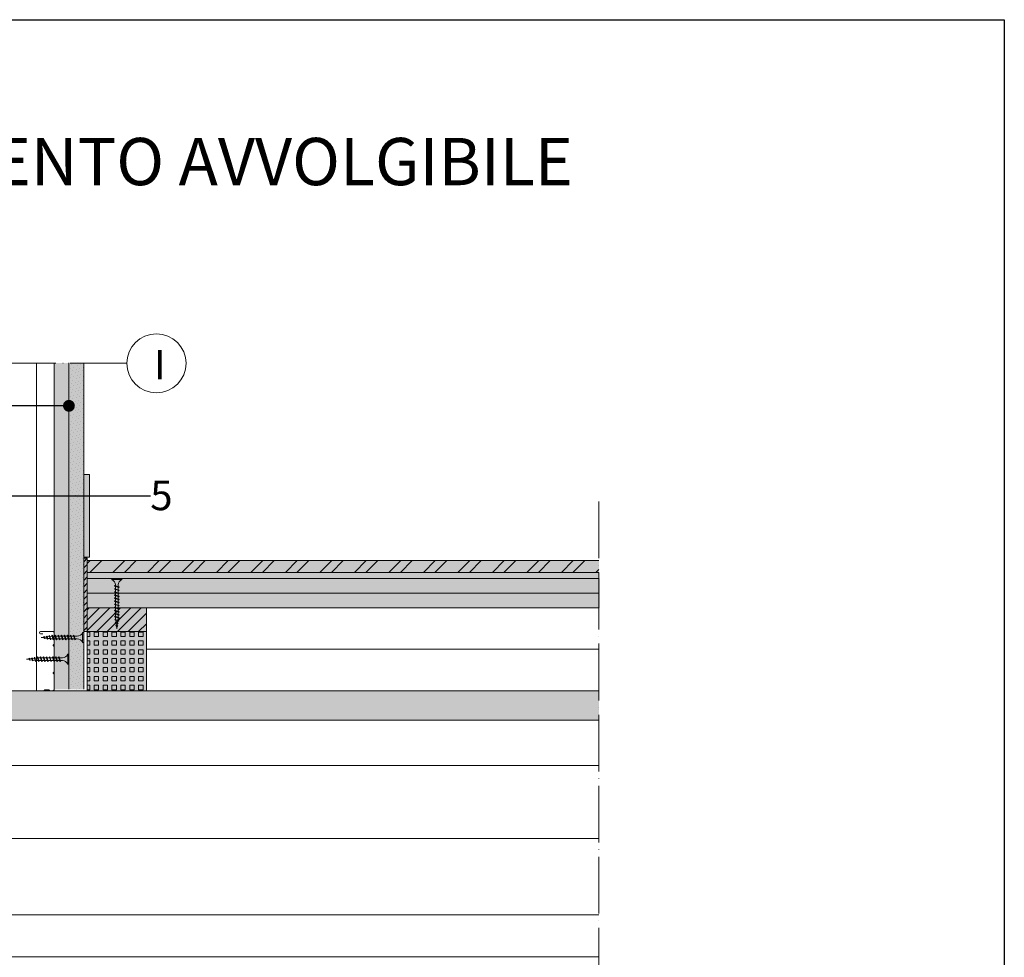
# Model space of a CAD drawing. Units: millimetres. Extents: x 0 to 31022, y 0 to 6065.
# Drawn here: x 30190 to 31022, y 5272 to 6065 of the extents above; entities that cross this region are included whole.
import ezdxf
from ezdxf import colors
from ezdxf.entities.mleader import LeaderData, LeaderLine
from ezdxf.math import Vec2, Vec3

# ---------------------------------------------------------------- set-up
doc = ezdxf.new("R2010")
doc.units = ezdxf.units.MM
doc.linetypes.add('ACAD_ISO04W100', pattern=[30, 24, -3, 0, -3])
doc.linetypes.add('HIDDEN', pattern=[0.375, 0.25, -0.125])
doc.layers.get('0').update_dxf_attribs({"lineweight": 5})
for name, color, linetype, lineweight in [('0.05_Vista', 7, 'Continuous', 5), ('0.18_Sezionato', 7, 'Continuous', 18), ('Fissaggi', 7, 'Continuous', 5), ('Intonaco', 7, 'Continuous', 9), ('Legno', 7, 'Continuous', 9), ('Linee Sezione', 7, 'ACAD_ISO04W100', 13), ('Pavimentazione', 7, 'Continuous', 9), ('Retini pieni', 254, 'Continuous', 5), ('Retini puntini', 7, 'Continuous', 5), ('Retini TF', 253, 'Continuous', 9), ('Rockwool isolante', 3, 'Continuous', 9)]:
    doc.layers.add(name, color=color, linetype=linetype, lineweight=lineweight)
doc.layers.add('_NoPrint', color=70, linetype='Continuous', plot=False)
doc.styles.get("Standard").update_dxf_attribs({"font": 'arial.ttf'})
doc.linetypes.add('ISOLAMENTO', pattern='A,0.00254,-2.54,[134,ltypeshp.shx,S=2.54,R=0,X=-2.54,Y=0],-5.08,[134,ltypeshp.shx,S=2.54,R=180,X=2.54,Y=0],-2.54', length=10.16254)

# ---------------------------------------------------------------- blocks, each defined once
blk = doc.blocks.new('A$C0ABE529B')
at = {"layer": 'Fissaggi', "lineweight": 5}
for p, q in [((4.25, 0), (-4.25, 0)), ((-4.25, 0), (-4.25, -1)), ((4.25, 0), (4.25, -1)), ((4.25, -1), (-4.25, -1)), ((2, -6.43), (-2, -7.43)), ((-2, -7.43), (-1.69, -7.25)), ((-2, -7.43), (-1.69, -7.74)), ((1.68, -6.11), (-1.69, -7.25)), ((1.68, -6.61), (-1.69, -7.74)), ((-1.13, -5.5), (-1.13, -7.06)), ((-1.13, -7.55), (-1.13, -9.64)), ((1.12, -5.5), (1.12, -6.3)), ((1.12, -6.8), (1.12, -8.89)), ((2, -6.43), (1.68, -6.11)), ((2, -6.43), (1.68, -6.61)), ((2, -9.01), (-2, -10.01)), ((-2, -10.01), (-1.69, -9.83)), ((-2, -10.01), (-1.69, -10.33)), ((2, -11.6), (-2, -12.6)), ((-2, -12.6), (-1.69, -12.42)), ((-2, -12.6), (-1.69, -12.92)), ((2, -14.2), (-2, -15.2)), ((-2, -15.2), (-1.69, -15.01)), ((-2, -15.2), (-1.69, -15.51)), ((1.68, -8.7), (-1.69, -9.83)), ((1.68, -9.2), (-1.69, -10.33)), ((1.68, -11.29), (-1.69, -12.42)), ((1.68, -11.78), (-1.69, -12.92)), ((1.68, -13.88), (-1.69, -15.01)), ((1.68, -14.38), (-1.69, -15.51)), ((1.68, -16.48), (-1.69, -17.61)), ((-1.13, -10.14), (-1.13, -12.23)), ((-1.13, -12.73), (-1.13, -14.81)), ((-1.13, -15.32), (-1.13, -17.42)), ((1.12, -9.38), (1.12, -11.47)), ((1.12, -11.97), (1.12, -14.06)), ((1.12, -14.56), (1.12, -16.66)), ((2, -9.01), (1.68, -8.7)), ((2, -9.01), (1.68, -9.2)), ((2, -11.6), (1.68, -11.29)), ((2, -11.6), (1.68, -11.78)), ((2, -14.2), (1.68, -13.88)), ((2, -14.2), (1.68, -14.38)), ((2, -16.8), (1.68, -16.48)), ((2, -16.8), (-2, -17.8)), ((-2, -17.8), (-1.69, -17.61)), ((-2, -17.8), (-1.69, -18.11)), ((2, -19.4), (-2, -20.4)), ((-2, -20.4), (-1.69, -20.21)), ((-2, -20.4), (-1.69, -20.71)), ((2, -22), (-2, -23)), ((-2, -23), (-1.69, -22.81)), ((-2, -23), (-1.69, -23.31)), ((2, -24.6), (-2, -25.6)), ((1.68, -22.18), (-1.69, -23.31)), ((1.68, -24.28), (-1.69, -25.41)), ((1.68, -24.78), (-1.69, -25.91)), ((1.68, -16.98), (-1.69, -18.11)), ((1.68, -19.08), (-1.69, -20.21)), ((1.68, -19.58), (-1.69, -20.71)), ((1.68, -21.68), (-1.69, -22.81)), ((-1.13, -17.91), (-1.13, -20.02)), ((-1.13, -20.52), (-1.13, -22.62)), ((-1.13, -23.12), (-1.13, -25.22)), ((1.12, -17.16), (1.12, -19.26)), ((1.12, -19.75), (1.12, -21.86)), ((1.12, -22.36), (1.12, -24.46)), ((1.12, -24.96), (1.12, -27.06)), ((2, -16.8), (1.68, -16.98)), ((2, -19.4), (1.68, -19.08)), ((2, -19.4), (1.68, -19.58)), ((2, -22), (1.68, -21.68)), ((2, -22), (1.68, -22.18)), ((2, -24.6), (1.68, -24.28)), ((2, -24.6), (1.68, -24.78)), ((-2, -25.6), (-1.69, -25.41)), ((-2, -25.6), (-1.69, -25.91)), ((2, -27.2), (-2, -28.2)), ((-2, -28.2), (-1.69, -28.01)), ((-2, -28.2), (-1.69, -28.51)), ((2, -29.8), (-2, -30.8)), ((-2, -30.8), (-1.69, -30.61)), ((-2, -30.8), (-1.69, -31.11)), ((2, -32.4), (-2, -33.4)), ((-2, -33.4), (-1.69, -33.21)), ((1.68, -26.88), (-1.69, -28.01)), ((1.68, -27.38), (-1.69, -28.51)), ((1.68, -29.48), (-1.69, -30.61)), ((1.68, -29.98), (-1.69, -31.11)), ((1.68, -32.08), (-1.69, -33.21)), ((1.68, -32.58), (-1.69, -33.71)), ((-1.13, -25.71), (-1.13, -27.82)), ((-1.13, -28.32), (-1.13, -30.42)), ((-1.13, -30.92), (-1.13, -33.02)), ((1.12, -27.55), (1.12, -29.66)), ((1.12, -30.16), (1.12, -32.26)), ((1.12, -32.76), (1.12, -33.8)), ((2, -27.2), (1.68, -26.88)), ((2, -27.2), (1.68, -27.38)), ((2, -29.8), (1.68, -29.48)), ((2, -29.8), (1.68, -29.98)), ((2, -32.4), (1.68, -32.08)), ((2, -32.4), (1.68, -32.58)), ((-2, -33.4), (-1.69, -33.71)), ((1.79, -34.96), (-1.65, -35.77)), ((-1.65, -35.77), (-1.33, -35.59)), ((-1.65, -35.77), (-1.33, -36.09)), ((1.47, -34.65), (-1.33, -35.59)), ((1.47, -35.14), (-1.33, -36.09)), ((1.32, -37.47), (-1.28, -38)), ((-1.28, -38), (-0.96, -37.82)), ((-1.28, -38), (-0.96, -38.32)), ((-1.13, -33.52), (-1.13, -33.8)), ((-0.92, -35.44), (-1.13, -33.8)), ((1, -37.16), (-0.96, -37.82)), ((1, -37.65), (-0.96, -38.32)), ((0.85, -39.98), (-0.95, -40.24)), ((-0.95, -40.24), (-0.63, -40.06)), ((-0.95, -40.24), (-0.63, -40.56)), ((-0.64, -37.7), (-0.86, -35.92)), ((0.53, -39.67), (-0.63, -40.06)), ((0.53, -40.17), (-0.63, -40.56)), ((-0.35, -39.96), (-0.58, -38.17)), ((0, -42.8), (-0.3, -40.44)), ((0.32, -40.23), (0, -42.8)), ((0.63, -37.77), (0.39, -39.71)), ((0.85, -39.98), (0.53, -39.67)), ((0.85, -39.98), (0.53, -40.17)), ((0.94, -35.31), (0.69, -37.25)), ((1.12, -33.8), (1, -34.8)), ((1.32, -37.47), (1, -37.16)), ((1.32, -37.47), (1, -37.65)), ((1.79, -34.96), (1.47, -34.65)), ((1.79, -34.96), (1.47, -35.14))]:
    blk.add_line(p, q, dxfattribs=at)
for centre, start, end in [((-6.04, -5.58), 0.93916, 68.61639), ((6.04, -5.58), 111.38367, 179.0609)]:
    blk.add_arc(centre, 4.92, start, end, dxfattribs=at)
blk = doc.blocks.new('A$C085F50B4')
at = {"layer": 'Fissaggi'}
for p, q in [((-4.25, 36), (-4.25, 35)), ((4.25, 36), (-4.25, 36)), ((4.25, 35), (-4.25, 35)), ((4.25, 36), (4.25, 35)), ((-2, 27.6), (-1.69, 27.78)), ((-2, 27.6), (-1.69, 27.29)), ((-2, 25), (-1.69, 25.18)), ((-2, 25), (-1.69, 24.69)), ((1.68, 28.92), (-1.69, 27.78)), ((1.68, 28.42), (-1.69, 27.29)), ((1.68, 26.32), (-1.69, 25.18)), ((1.68, 25.82), (-1.69, 24.69)), ((-1.13, 27.97), (-1.13, 30.5)), ((-1.13, 25.37), (-1.13, 27.47)), ((1.12, 30.5), (1.12, 28.73)), ((1.12, 28.23), (1.12, 26.13)), ((1.12, 25.63), (1.12, 23.53)), ((2, 28.6), (1.68, 28.92)), ((2, 28.6), (1.68, 28.42)), ((2, 26), (1.68, 26.32)), ((2, 26), (1.68, 25.82)), ((-2, 22.4), (-1.69, 22.58)), ((-2, 22.4), (-1.69, 22.09)), ((-2, 19.8), (-1.69, 19.98)), ((-2, 19.8), (-1.69, 19.49)), ((-2, 17.2), (-1.69, 17.38)), ((-2, 17.2), (-1.69, 16.89)), ((1.68, 23.72), (-1.69, 22.58)), ((1.68, 23.22), (-1.69, 22.09)), ((1.68, 21.12), (-1.69, 19.98)), ((1.68, 20.62), (-1.69, 19.49)), ((1.68, 18.52), (-1.69, 17.38)), ((1.68, 18.02), (-1.69, 16.89)), ((-1.13, 22.77), (-1.13, 24.87)), ((-1.13, 20.17), (-1.13, 22.27)), ((-1.13, 17.57), (-1.13, 19.67)), ((-1.13, 14.97), (-1.13, 17.07)), ((1.12, 23.03), (1.12, 20.93)), ((1.12, 20.43), (1.12, 18.33)), ((1.12, 17.83), (1.12, 15.73)), ((2, 23.4), (1.68, 23.72)), ((2, 23.4), (1.68, 23.22)), ((2, 20.8), (1.68, 21.12)), ((2, 20.8), (1.68, 20.62)), ((2, 18.2), (1.68, 18.52)), ((2, 18.2), (1.68, 18.02)), ((-2, 14.6), (-1.69, 14.78)), ((-2, 14.6), (-1.69, 14.29)), ((-2, 12), (-1.69, 12.18)), ((-2, 12), (-1.69, 11.69)), ((-2, 9.4), (-1.69, 9.58)), ((-2, 9.4), (-1.69, 9.09)), ((1.68, 15.92), (-1.69, 14.78)), ((1.68, 15.42), (-1.69, 14.29)), ((1.68, 13.32), (-1.69, 12.18)), ((1.68, 12.82), (-1.69, 11.69)), ((1.68, 10.72), (-1.69, 9.58)), ((1.68, 10.22), (-1.69, 9.09)), ((-1.13, 12.37), (-1.13, 14.47)), ((-1.13, 9.77), (-1.13, 11.87)), ((-1.13, 9), (-1.13, 9.27)), ((-0.92, 7.35), (-1.13, 9)), ((1.12, 9), (1, 8)), ((1.12, 15.23), (1.12, 13.13)), ((1.12, 12.63), (1.12, 10.53)), ((1.12, 10.03), (1.12, 9)), ((2, 15.6), (1.68, 15.92)), ((2, 15.6), (1.68, 15.42)), ((2, 13), (1.68, 13.32)), ((2, 13), (1.68, 12.82)), ((2, 10.4), (1.68, 10.72)), ((2, 10.4), (1.68, 10.22)), ((-1.65, 7.03), (-1.33, 7.21)), ((-1.65, 7.03), (-1.33, 6.71)), ((1.47, 8.15), (-1.33, 7.21)), ((1.47, 7.66), (-1.33, 6.71)), ((-1.28, 4.8), (-0.96, 4.98)), ((-1.28, 4.8), (-0.96, 4.48)), ((1, 5.64), (-0.96, 4.98)), ((1, 5.15), (-0.96, 4.48)), ((-0.95, 2.56), (-0.63, 2.74)), ((-0.95, 2.56), (-0.63, 2.24)), ((-0.64, 5.09), (-0.86, 6.87)), ((0.53, 3.13), (-0.63, 2.74)), ((0.53, 2.63), (-0.63, 2.24)), ((-0.35, 2.83), (-0.58, 4.61)), ((0, 0), (-0.29, 2.36)), ((0.32, 2.56), (0, 0)), ((0.63, 5.02), (0.39, 3.08)), ((0.85, 2.82), (0.53, 3.13)), ((0.85, 2.82), (0.53, 2.63)), ((0.93, 7.48), (0.69, 5.54)), ((1.32, 5.33), (1, 5.64)), ((1.32, 5.33), (1, 5.15)), ((1.79, 7.84), (1.47, 8.15)), ((1.79, 7.84), (1.47, 7.66))]:
    blk.add_line(p, q, dxfattribs=at)
for centre, start, end in [((-6.04, 30.42), 0.93916, 68.61639), ((6.04, 30.42), 111.38367, 179.0609)]:
    blk.add_arc(centre, 4.92, start, end, dxfattribs=at)
blk = doc.blocks.new('_Dot')
at = {"color": 0, "linetype": 'ByBlock', "lineweight": -2}
blk.add_line((-0.5, 0), (-1, 0), dxfattribs=at)
at = {"color": 0, "linetype": 'ByBlock', "const_width": 0.5}
blk.add_lwpolyline([(-0.25, 0, 1), (0.25, 0, 1)], format="xyb", close=True, dxfattribs=at)

msp = doc.modelspace()

# ---------------------------------------------------------------- hatches: boundary and pattern name
at = {"layer": 'Retini pieni', "transparency": 33554495}
h = msp.add_hatch(color=256, dxfattribs=at)
h.dxf.hatch_style = 1
h.paths.add_polyline_path([(30219.13, 5774.69), (30231.63, 5774.69), (30231.63, 5498.64), (30219.13, 5498.64)])
h.paths.add_polyline_path([(30231.63, 5774.69), (30244.13, 5774.69), (30244.13, 5498.64), (30231.63, 5498.64)])
h = msp.add_hatch(color=256, dxfattribs=at)
h.dxf.hatch_style = 1
h.paths.add_polyline_path([(30244.13, 5680.44), (30249.12, 5680.44), (30249.12, 5610.44), (30244.13, 5610.44)])
msp.add_hatch(color=256, dxfattribs=at).paths.add_polyline_path([(30244.12, 5609.44), (30247.12, 5609.44), (30247.12, 5547.44), (30244.12, 5547.44)])
h = msp.add_hatch(color=256, dxfattribs=at)
h.paths.add_polyline_path([(30247.12, 5567.44), (30297.12, 5567.44), (30297.12, 5547.44), (30247.12, 5547.44)])
h.paths.add_polyline_path([(30247.12, 5547.44), (30297.12, 5547.44), (30297.12, 5497.44), (30247.12, 5497.44)])
h.paths.add_polyline_path([(30679.66, 5567.44), (30679.66, 5592.44), (30247.12, 5592.44), (30247.12, 5567.44)])
h.paths.add_polyline_path([(30679.66, 5592.44), (30679.66, 5597.44), (30247.12, 5597.44), (30247.12, 5592.44)])
h.paths.add_polyline_path([(30679.66, 5597.44), (30679.66, 5607.44), (30247.12, 5607.44), (30247.12, 5597.44)])
at = {"layer": 'Retini puntini'}
h = msp.add_hatch(dxfattribs=at)
h.set_pattern_fill('AR-SAND', color=256, scale=2, angle=225)
h.set_pattern_definition([(262.5, (-26695.747, -1764.181), (2.81402637, -2.63585425), [0, -3.04, 0, -3.4, 0, -3.25]), (232.5, (-26695.747, -1764.181), (1.488275, -6.49395946), [0, -1.64, 0, -2.74, 0, -1.05]), (192.5, (-26694.0075, -1762.4416), (-4.39605855, -4.41206477), [0, -1, 0, -3.6, 0, -4.7]), (182.5, (-26694.0075, -1762.4416), (-3.01008433, -5.4925257), [0, -0.5, 0, -2.36, 0, -2.7])])
h.paths.add_polyline_path([(30219.13, 5774.69), (30231.63, 5774.69), (30231.63, 5498.64), (30219.13, 5498.64)])
h = msp.add_hatch(dxfattribs=at)
h.set_pattern_fill('DOTS', color=256, scale=45, angle=135)
h.set_pattern_definition([(135, (-26695.747, -1764.181), (-2.98310673, -0.99436891), [0, -2.8125])])
h.paths.add_polyline_path([(30231.63, 5774.69), (30244.13, 5774.69), (30244.13, 5670.44), (30244.12, 5670.44), (30244.12, 5600.44), (30244.12, 5599.44), (30244.12, 5599.44), (30244.12, 5537.44), (30244.13, 5498.64), (30231.63, 5498.64)])
h = msp.add_hatch(dxfattribs=at)
h.set_pattern_fill('ANSI31', color=256, scale=30, style=0)
h.set_pattern_definition([(45, (-26720.747, -229.1622), (-2.65165043, 2.65165043), [])])
h.paths.add_polyline_path([(30244.12, 5609.44), (30247.12, 5609.44), (30247.12, 5547.44), (30244.12, 5547.44)])
h = msp.add_hatch(dxfattribs=at)
h.set_pattern_fill('ANSI32', color=256, scale=55, style=0)
h.set_pattern_definition([(45, (-26720.747, -231.162), (-14.584077, 14.584077), []), (45, (-26711.024, -231.162), (-14.584077, 14.584077), [])])
h.paths.add_polyline_path([(30679.66, 5597.44), (30679.66, 5607.44), (30247.12, 5607.44), (30247.12, 5597.44)])
h = msp.add_hatch(dxfattribs=at)
h.set_pattern_fill('AR-SAND', color=256, scale=3, style=0)
h.set_pattern_definition([(37.5, (-26720.747, -231.162), (-0.18898007, 5.7804713), [0, -4.56, 0, -5.1, 0, -4.875]), (7.5, (-26720.747, -231.162), (5.3093301, 8.4664382), [0, -2.46, 0, -4.11, 0, -1.575]), (327.5, (-26724.437, -231.162), (9.3424256, 0.01697716), [0, -1.5, 0, -5.4, 0, -7.05]), (317.5, (-26724.437, -231.162), (9.0183798, 2.6330267), [0, -0.75, 0, -3.54, 0, -4.05])])
h.paths.add_polyline_path([(30679.66, 5592.44), (30679.66, 5597.44), (30247.12, 5597.44), (30247.12, 5592.44)])
h = msp.add_hatch(dxfattribs=at)
h.set_pattern_fill('AR-CONC', color=256, scale=2.5)
h.set_pattern_definition([(50, (-40945.012, -2113.487), (17.9315046, -1.5688034), [1.875, -20.625]), (355, (-40945.012, -2113.487), (-3.4687833, 18.8048033), [1.5, -16.5]), (100.451444, (-40943.517, -2113.618), (14.462721, 17.2359998), [1.593505, -17.528553]), (46.1842, (-40945.012, -2108.487), (26.681033, -4.137982), [2.8125, -30.9375]), (96.635635, (-40942.788, -2108.832), (23.366549, 24.352965), [2.390259, -26.292844]), (351.184164, (-40945.012, -2108.487), (23.366549, 24.352965), [2.25, -24.75]), (21, (-40942.512, -2109.737), (14.9226763, -10.0654723), [1.875, -20.625]), (326, (-40942.512, -2109.737), (6.0828833, 18.128751), [1.5, -16.5]), (71.451445, (-40941.268, -2110.576), (21.0055594, 8.063279), [1.5935047, -17.528553]), (37.5, (-40945.0117, -2113.4874), (0.3039964, 8.32234635), [0, -16.3, 0, -16.75, 0, -16.5625]), (7.5, (-40945.012, -2113.487), (6.5767384, 9.8602928), [0, -9.55, 0, -15.925, 0, -6.3125]), (327.5, (-40950.587, -2113.4874), (13.3455609, -0.5638718), [0, -6.25, 0, -19.5, 0, -25.875]), (317.5, (-40953.087, -2113.487), (14.5796542, 2.5026246), [0, -8.125, 0, -12.95, 0, -18.375])])
h.paths.add_polyline_path([(30680.66, 5592.44), (30680.66, 5579.94), (30247.12, 5579.94), (30247.12, 5592.44)])
h.paths.add_polyline_path([(30680.66, 5579.94), (30680.66, 5567.44), (30247.12, 5567.44), (30247.12, 5579.94)])
h = msp.add_hatch(dxfattribs=at)
h.set_pattern_fill('ANSI31', color=256, scale=50, style=0)
h.set_pattern_definition([(45, (-26720.747, -1754.181), (-4.4194174, 4.4194174), [])])
h.paths.add_polyline_path([(30247.12, 5567.44), (30271, 5567.44), (30271, 5565.37), (30273.25, 5564.62), (30273.25, 5566.72), (30273.81, 5566.53), (30274.12, 5566.85), (30274.12, 5566.85), (30273.81, 5567.03), (30273.25, 5567.22), (30273.25, 5567.44), (30297.12, 5567.44), (30297.12, 5547.44), (30247.12, 5547.44)])
h = msp.add_hatch(dxfattribs=at)
h.set_pattern_fill('SQUARE', color=256, scale=30, angle=90, style=0)
h.set_pattern_definition([(90, (-26720.747, -1754.181), (-3.75, 2e-16), [3.75, -3.75]), (180, (-26720.747, -1754.181), (-5e-16, -3.75), [3.75, -3.75])])
h.paths.add_polyline_path([(30247.12, 5547.44), (30297.12, 5547.44), (30297.12, 5497.44), (30247.12, 5497.44)])
h = msp.add_hatch(dxfattribs=at)
h.set_pattern_fill('LEGNO4', color=256, scale=10, pattern_type=2)
h.set_pattern_definition([(216.8699, (-40917.0117, -2113.4874), (29.99999918, 20.00000123), [5, -45]), (206.5651, (-40911.0117, -2116.4874), (-9.99999158, -10.0000131), [11.18034, -11.18034]), (198.4349, (-40911.0117, -2121.4874), (-20.00000435, -9.99998403), [6.32456, -25.29822])])
h.paths.add_polyline_path([(30129.62, 5472.44), (30079.62, 5472.44), (29969.62, 5472.44), (29969.62, 5497.44), (30679.66, 5497.44), (30679.66, 5472.44)])
at = {"layer": 'Retini TF', "transparency": 33554495}
h = msp.add_hatch(color=256, dxfattribs=at)
h.dxf.hatch_style = 1
h.paths.add_polyline_path([(29967.12, 5497.44), (30679.66, 5497.44), (30679.66, 5472.44), (30129.62, 5472.44), (29967.12, 5472.44)])

# ---------------------------------------------------------------- linework, layer by layer
at = {"lineweight": 20}
msp.add_lwpolyline([(30156.62, 5497.44), (30210.33, 5497.44, 0.267949), (30211.02, 5497.84, -0.267949), (30211.71, 5498.24), (30214.34, 5498.24, -0.267949), (30215.03, 5497.84, 0.267949), (30215.73, 5497.44), (30217.93, 5497.44, 0.414214), (30219.13, 5498.64), (30219.13, 5510.96, 0.267949), (30218.73, 5511.65, -0.57735), (30218.73, 5513.04, 0.267949), (30219.13, 5513.73), (30219.13, 5522.66, 0.267949), (30218.73, 5523.35, -0.57735), (30218.73, 5524.74, 0.267949), (30219.13, 5525.43), (30219.13, 5534.36, 0.267949), (30218.73, 5535.05, -0.57735), (30218.73, 5536.44, 0.267949), (30219.13, 5537.13), (30219.13, 5546.64, 0.414214), (30218.33, 5547.44), (30207.62, 5547.44, 1), (30207.62, 5545.44), (30209.62, 5545.44)], format="xyb", dxfattribs=at)
msp.add_circle((30305.63, 5774.37), 25)
at = {"layer": '0.05_Vista'}
msp.add_lwpolyline([(30297.12, 5547.44), (30247.12, 5547.44), (30247.12, 5497.44), (30297.12, 5497.44)], close=True, dxfattribs=at)
at = {"layer": '_NoPrint'}
msp.add_lwpolyline([(28922.43, 3095), (28922.43, 6065), (31022.43, 6065), (31022.43, 3095)], close=True, dxfattribs=at)
at = {"layer": 'Intonaco'}
for p, q in [((30219.13, 5498.64), (30219.13, 5774.69)), ((30231.63, 5498.64), (30231.63, 5774.69)), ((30244.13, 5498.64), (30244.13, 5774.69)), ((30247.12, 5592.44), (30679.66, 5592.44)), ((30247.12, 5579.94), (30679.66, 5579.94)), ((30247.12, 5567.44), (30679.66, 5567.44))]:
    msp.add_line(p, q, dxfattribs=at)
msp.add_lwpolyline([(30247.12, 5609.44), (30244.12, 5609.44), (30244.12, 5547.44), (30247.12, 5547.44)], close=True, dxfattribs=at)
at = {"layer": 'Legno'}
msp.add_line((30297.12, 5547.44), (30297.12, 5567.44), dxfattribs=at)
msp.add_lwpolyline([(30249.12, 5680.44), (30244.12, 5680.44), (30244.12, 5610.44), (30249.12, 5610.44)], close=True, dxfattribs=at)
for points in [[(29967.12, 5472.44), (29967.12, 5497.44), (30679.66, 5497.44)], [(30127.12, 5472.44), (30679.66, 5472.44)], [(30679.66, 5272.44), (30127.12, 5272.44)]]:
    msp.add_lwpolyline(points, dxfattribs=at)
at = {"layer": 'Linee Sezione', "linetype": 'ACAD_ISO04W100', "ltscale": 2}
for p, q in [((30280.63, 5774.37), (29805.12, 5774.37)), ((30679.66, 5657.44), (30679.66, 4880.44))]:
    msp.add_line(p, q, dxfattribs=at)
at = {"layer": 'Pavimentazione'}
msp.add_lwpolyline([(30679.66, 5607.44), (30247.12, 5607.44), (30247.12, 5597.44), (30679.66, 5597.44)], dxfattribs=at)
at = {"layer": 'Rockwool isolante'}
msp.add_line((30204.12, 5497.44), (30204.12, 5774.69), dxfattribs=at)
at = {"layer": 'Rockwool isolante', "linetype": 'ISOLAMENTO', "ltscale": 3}
for p, q in [((30297.12, 5532.44), (30679.66, 5532.44)), ((30127.12, 5434.19), (30679.66, 5434.19)), ((30127.12, 5372.44), (30679.66, 5372.44)), ((30127.12, 5307.75), (30679.66, 5307.75))]:
    msp.add_line(p, q, dxfattribs=at)
at = {"layer": 'Rockwool isolante'}
msp.add_lwpolyline([(30679.66, 5272.44), (30127.12, 5272.44)], dxfattribs=at)

# ---------------------------------------------------------------- block references
at = {"layer": 'Fissaggi', "xscale": -1}
msp.add_blockref('A$C0ABE529B', (30272.12, 5592.44), dxfattribs=at)
at = {"layer": 'Fissaggi', "rotation": 270}
for p in [(30208.13, 5542.39), (30195.63, 5524.04)]:
    msp.add_blockref('A$C085F50B4', p, dxfattribs=at)

# ---------------------------------------------------------------- texts
at = {"layer": '0.05_Vista', "insert": (29022.43, 5965), "char_height": 40, "attachment_point": 1}
msp.add_mtext_dynamic_manual_height_columns('\\pxql;{\\fCalibri Light|b1|i0|c0|p34;14 - CONNESSIONE FINESTRA CON OSCURAMENTO AVVOLGIBILE\\fHelvetica-Light|b1|i0|c0|p34; }', width=2000, gutter_width=12.5, heights=[30], dxfattribs=at)
at = {"layer": '0.18_Sezionato', "color": 14, "linetype": 'HIDDEN', "true_color": 0xa80000, "insert": (30303.41, 5760.69), "char_height": 25, "attachment_point": 7}
msp.add_mtext_dynamic_manual_height_columns('I', width=31.242, gutter_width=150, heights=[0], dxfattribs=at)

# ---------------------------------------------------------------- leaders
at = {"layer": '0.18_Sezionato', "color": 14, "true_color": 0xa80000}
ml = msp.add_multileader_mtext('Standard', dxfattribs=at)
ml.set_content('1', color=(168, 0, 0))
ml.set_leader_properties()
ml.set_arrow_properties(name='DOT')
ml.build(insert=Vec2(0, 0))
ml.multileader.update_dxf_attribs({"dogleg_length": 105.72, "arrow_head_size": 10})
ctx = ml.context
ctx.base_point, ctx.char_height, ctx.arrow_head_size, ctx.plane_origin = Vec3(29722.7, 5738.4), 25, 10, Vec3(30209.62, 5738.4)
notes = []
notes.append((ctx, [(0, (1, 1, 0), (29841.62, 5738.4), (-1, 0), 105.72, [(0, [(30231.63, 5738.4)], 0, [])])]))
ctx.mtext.insert, ctx.mtext.rotation, ctx.mtext.flow_direction = Vec3(29719.89, 5750.9), 6.283185, 5
ml = msp.add_multileader_mtext('Standard', dxfattribs=at)
ml.set_content('5', color=(168, 0, 0))
ml.set_leader_properties()
ml.set_arrow_properties(name='DOT')
ml.build(insert=Vec2(0, 0))
ml.multileader.update_dxf_attribs({"arrow_head_size": 10})
ctx = ml.context
ctx.base_point, ctx.char_height, ctx.arrow_head_size, ctx.plane_origin = Vec3(30300.71, 5662.41), 25, 10, Vec3(29447.87, 5662.41)
ctx.text_align_type = 2
notes.append((ctx, [(0, (1, 1, 0), (30092.53, 5662.41), (1, 0), 208.19, [(0, [(30051.36, 5662.41)], 0, [])])]))
ctx.mtext.insert, ctx.mtext.width, ctx.mtext.alignment, ctx.mtext.flow_direction = Vec3(30319.29, 5675.13), 637.6454, 3, 5
for ctx, leaders in notes:
    for number, flags, end, landing, length, lines in leaders:
        leader = LeaderData()
        leader.index, (leader.has_last_leader_line, leader.has_dogleg_vector, leader.attachment_direction) = number, flags
        leader.last_leader_point, leader.dogleg_vector, leader.dogleg_length = Vec3(end), Vec3(landing), length
        for number, points, colour, breaks in lines:
            line = LeaderLine()
            line.index, line.vertices, line.color, line.breaks = number, Vec3.list(points), colors.encode_raw_color(colour), breaks
            leader.lines.append(line)
        ctx.leaders.append(leader)

doc.saveas('drawing.dxf')
